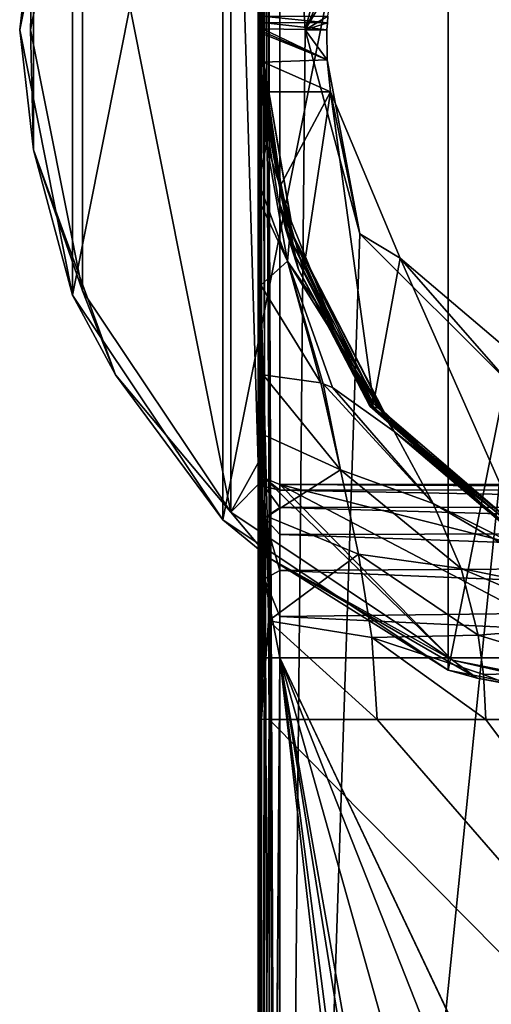
# Model space of a CAD drawing. Units: millimetres. Extents: x -32 to 32, y -122 to 32.
# Drawn here: x -32 to -10, y -45 to 0 of the extents above; entities that cross this region are included whole.
import ezdxf

# ---------------------------------------------------------------- set-up
doc = ezdxf.new("R2010")
doc.units = ezdxf.units.MM
doc.header["$LTSCALE"] = 81.481481
for name, color, linetype in [('13', 7, 'CONTINUOUS'), ('17', 7, 'CONTINUOUS'), ('18', 7, 'CONTINUOUS'), ('19', 7, 'CONTINUOUS'), ('194', 7, 'CONTINUOUS'), ('196', 7, 'CONTINUOUS'), ('197', 7, 'CONTINUOUS'), ('199', 7, 'CONTINUOUS'), ('2', 7, 'CONTINUOUS'), ('209', 7, 'CONTINUOUS'), ('217', 7, 'CONTINUOUS'), ('218', 7, 'CONTINUOUS'), ('219', 7, 'CONTINUOUS'), ('220', 7, 'CONTINUOUS'), ('221', 7, 'CONTINUOUS'), ('233', 7, 'CONTINUOUS'), ('234', 7, 'CONTINUOUS'), ('235', 7, 'CONTINUOUS'), ('246', 7, 'CONTINUOUS'), ('247', 7, 'CONTINUOUS'), ('248', 7, 'CONTINUOUS'), ('249', 7, 'CONTINUOUS'), ('346', 7, 'CONTINUOUS'), ('347', 7, 'CONTINUOUS'), ('349', 7, 'CONTINUOUS'), ('350', 7, 'CONTINUOUS'), ('351', 7, 'CONTINUOUS'), ('355', 7, 'CONTINUOUS'), ('356', 7, 'CONTINUOUS'), ('357', 7, 'CONTINUOUS'), ('5', 7, 'CONTINUOUS'), ('6', 7, 'CONTINUOUS'), ('7', 7, 'CONTINUOUS'), ('8', 7, 'CONTINUOUS')]:
    doc.layers.add(name, color=color, linetype=linetype)

msp = doc.modelspace()

# ---------------------------------------------------------------- linework, layer by layer
at = {"layer": '13', "color": 9, "linetype": 'Continuous', "true_color": 0xb1bdc9}
for points in [[(-21, 20, 117), (-21, -121, 117), (-20.707, -121, 117.707), (-21, 20, 117)], [(-20.705, 20, 117.709), (-21, 20, 117), (-20.707, -121, 117.707), (-20.705, 20, 117.709)], [(-20, -121, 118), (-20.705, 20, 117.709), (-20.707, -121, 117.707), (-20, -121, 118)], [(-20.705, 20, 117.709), (-20, -121, 118), (-20.601, 20, 117.799), (-20.705, 20, 117.709)], [(-20, -121, 118), (-20, 20, 118), (-20.601, 20, 117.799), (-20, -121, 118)]]:
    msp.add_3dface(points, dxfattribs=at)
at = {"layer": '17', "color": 9, "linetype": 'Continuous', "true_color": 0xb1bdc9}
for points in [[(-21, -20, 93), (-21, -20, 6), (-20.707, -20.707, 6), (-21, -20, 93)], [(-21, -20, 93), (-20.707, -20.707, 6), (-20.707, -20.707, 93), (-21, -20, 93)], [(-20, -21, 6), (-20, -21, 93), (-20.707, -20.707, 93), (-20, -21, 6)], [(-20.707, -20.707, 6), (-20, -21, 6), (-20.707, -20.707, 93), (-20.707, -20.707, 6)]]:
    msp.add_3dface(points, dxfattribs=at)
at = {"layer": '18', "color": 9, "linetype": 'Continuous', "true_color": 0xb1bdc9}
for points in [[(-21, -20.266, 96.296), (-21, -20, 93), (-20.707, -21.085, 96.802), (-21, -20.266, 96.296)], [(-21, -20, 93), (-20.707, -20.707, 93), (-20.707, -21.085, 96.802), (-21, -20, 93)], [(-21, -21.143, 99.239), (-21, -20.266, 96.296), (-20.707, -21.085, 96.802), (-21, -21.143, 99.239)], [(-20, -21, 93), (-20, -21.249, 96.125), (-20.707, -20.707, 93), (-20, -21, 93)], [(-20.707, -20.707, 93), (-20, -21.249, 96.125), (-20.707, -21.085, 96.802), (-20.707, -20.707, 93)], [(-20.707, -22.527, 100.253), (-21, -21.143, 99.239), (-20.707, -21.085, 96.802), (-20.707, -22.527, 100.253)], [(-21, -22.554, 101.422), (-21, -21.143, 99.239), (-20.707, -22.527, 100.253), (-21, -22.554, 101.422)], [(-20, -21.249, 96.125), (-20, -22.054, 98.825), (-20.707, -21.085, 96.802), (-20, -21.249, 96.125)], [(-20, -22.054, 98.825), (-20.707, -22.527, 100.253), (-20.707, -21.085, 96.802), (-20, -22.054, 98.825)], [(-20, -22.054, 98.825), (-20, -23.296, 100.752), (-20.707, -22.527, 100.253), (-20, -22.054, 98.825)], [(-20.707, -25.343, 102.588), (-21, -22.554, 101.422), (-20.707, -22.527, 100.253), (-20.707, -25.343, 102.588)], [(-21, -24.491, 102.953), (-21, -22.554, 101.422), (-20.707, -25.343, 102.588), (-21, -24.491, 102.953)], [(-20, -23.296, 100.752), (-20, -24.971, 102.077), (-20.707, -22.527, 100.253), (-20, -23.296, 100.752)], [(-20, -24.971, 102.077), (-20.707, -25.343, 102.588), (-20.707, -22.527, 100.253), (-20, -24.971, 102.077)], [(-21, -26.898, 103.807), (-21, -24.491, 102.953), (-20.707, -25.343, 102.588), (-21, -26.898, 103.807)], [(-20, -24.971, 102.077), (-20, -27.089, 102.826), (-20.707, -25.343, 102.588), (-20, -24.971, 102.077)], [(-20.707, -29, 103.293), (-21, -26.898, 103.807), (-20.707, -25.343, 102.588), (-20.707, -29, 103.293)], [(-20, -27.089, 102.826), (-20, -29, 103), (-20.707, -25.343, 102.588), (-20, -27.089, 102.826)], [(-20, -29, 103), (-20.707, -29, 103.293), (-20.707, -25.343, 102.588), (-20, -29, 103)], [(-21, -29, 104), (-21, -26.898, 103.807), (-20.707, -29, 103.293), (-21, -29, 104)]]:
    msp.add_3dface(points, dxfattribs=at)
at = {"layer": '19', "color": 9, "linetype": 'Continuous', "true_color": 0xb1bdc9}
for points in [[(-21, -121, 104), (-21, -29, 104), (-20.707, -29, 103.293), (-21, -121, 104)], [(-21, -121, 104), (-20.707, -29, 103.293), (-20.705, -121, 103.291), (-21, -121, 104)], [(-20.707, -29, 103.293), (-20, -29, 103), (-20.705, -121, 103.291), (-20.707, -29, 103.293)], [(-20.705, -121, 103.291), (-20, -29, 103), (-20.601, -121, 103.201), (-20.705, -121, 103.291)], [(-20, -29, 103), (-20, -121, 103), (-20.601, -121, 103.201), (-20, -29, 103)]]:
    msp.add_3dface(points, dxfattribs=at)
at = {"layer": '194', "linetype": 'Continuous'}
for points in [[(-20.5, 20.578, 138.717), (-20.5, -72.337, 153.433), (20.5, 20.578, 138.717), (-20.5, 20.578, 138.717)], [(20.5, 20.578, 138.717), (-20.5, -72.337, 153.433), (20.5, -72.337, 153.433), (20.5, 20.578, 138.717)]]:
    msp.add_3dface(points, dxfattribs=at)
at = {"layer": '196', "linetype": 'Continuous'}
for points in [[(-15.52, -31.85, 140.75), (20.5, -73.306, 147.316), (-20.5, -31.85, 140.75), (-15.52, -31.85, 140.75)], [(-20.5, -31.85, 140.75), (20.5, -73.306, 147.316), (-20.5, -73.306, 147.316), (-20.5, -31.85, 140.75)], [(-10.5, -31.85, 140.75), (20.5, -73.306, 147.316), (-15.52, -31.85, 140.75), (-10.5, -31.85, 140.75)], [(-5.25, -31.85, 140.75), (20.5, -73.306, 147.316), (-10.5, -31.85, 140.75), (-5.25, -31.85, 140.75)]]:
    msp.add_3dface(points, dxfattribs=at)
at = {"layer": '197', "linetype": 'Continuous'}
for points in [[(-21, -22.394, 139.679), (-21, -31.772, 141.244), (-21, 20.5, 138.223), (-21, -22.394, 139.679)], [(-21, 20.5, 138.223), (-21, -31.772, 141.244), (-21, -73.228, 147.81), (-21, 20.5, 138.223)], [(-21, -15.849, 138.492), (-21, -22.394, 139.679), (-21, 20.5, 138.223), (-21, -15.849, 138.492)], [(-21, -7.876, 137.124), (-21, -15.849, 138.492), (-21, 20.5, 138.223), (-21, -7.876, 137.124)], [(-21, -7.002, 136.969), (-21, -7.876, 137.124), (-21, 20.5, 138.223), (-21, -7.002, 136.969)], [(-21, 0.001, 135.705), (-21, -7.002, 136.969), (-21, 20.5, 138.223), (-21, 0.001, 135.705)], [(-21, 0.6, 135.61), (-21, 0.001, 135.705), (-21, 20.5, 138.223), (-21, 0.6, 135.61)], [(-21, -72.416, 152.939), (-21, 20.5, 138.223), (-21, -73.228, 147.81), (-21, -72.416, 152.939)]]:
    msp.add_3dface(points, dxfattribs=at)
at = {"layer": '199', "linetype": 'Continuous'}
for points in [[(-21, 0.001, 135.705), (-21, 0.6, 135.61), (-21.001, 0.6, 129.066), (-21, 0.001, 135.705)], [(-21, 0.001, 135.705), (-21.001, 0.6, 129.066), (-21, 0, 132.279), (-21, 0.001, 135.705)], [(-21.001, 0.6, 129.066), (-21.001, 0.6, 122.611), (-21, 0, 128.853), (-21.001, 0.6, 129.066)], [(-21, 0, 132.279), (-21.001, 0.6, 129.066), (-21, 0, 128.853), (-21, 0, 132.279)], [(-21, 0, 128.853), (-21.001, 0.6, 122.611), (-20.999, 0, 125.655), (-21, 0, 128.853)], [(-20.999, 0, 125.655), (-21.001, 0.6, 122.611), (-21, 0.297, 122.541), (-20.999, 0, 125.655)], [(-20.996, 0, 122.48), (-20.999, 0, 125.655), (-21, 0.297, 122.541), (-20.996, 0, 122.48)]]:
    msp.add_3dface(points, dxfattribs=at)
at = {"layer": '2', "color": 9, "linetype": 'Continuous', "true_color": 0xb1bdc9}
for points in [[(-21, 20, 117), (-21, 20, 6), (-21, -20, 6), (-21, 20, 117)], [(-21, -121, 117), (-21, 20, 117), (-21, -121, 104), (-21, -121, 117)], [(-21, -121, 104), (-21, 20, 117), (-21, -29, 104), (-21, -121, 104)], [(-21, -29, 104), (-21, 20, 117), (-21, -26.898, 103.807), (-21, -29, 104)], [(-21, -26.898, 103.807), (-21, 20, 117), (-21, -24.491, 102.953), (-21, -26.898, 103.807)], [(-21, -24.491, 102.953), (-21, 20, 117), (-21, -22.554, 101.422), (-21, -24.491, 102.953)], [(-21, -22.554, 101.422), (-21, 20, 117), (-21, -21.143, 99.239), (-21, -22.554, 101.422)], [(-21, -21.143, 99.239), (-21, 20, 117), (-21, -20.266, 96.296), (-21, -21.143, 99.239)], [(-21, -20.266, 96.296), (-21, 20, 117), (-21, -20, 93), (-21, -20.266, 96.296)], [(-21, -20, 93), (-21, 20, 117), (-21, -20, 6), (-21, -20, 93)]]:
    msp.add_3dface(points, dxfattribs=at)
at = {"layer": '209', "linetype": 'Continuous'}
for points in [[(-21, 20.5, 138.223), (-20.963, -72.386, 153.126), (-20.898, 20.547, 138.522), (-21, 20.5, 138.223)], [(-21, 20.5, 138.223), (-21, -72.416, 152.939), (-20.963, -72.386, 153.126), (-21, 20.5, 138.223)], [(-20.963, -72.386, 153.126), (-20.855, -72.36, 153.287), (-20.898, 20.547, 138.522), (-20.963, -72.386, 153.126)], [(-20.898, 20.547, 138.522), (-20.855, -72.36, 153.287), (-20.855, 20.555, 138.571), (-20.898, 20.547, 138.522)], [(-20.5, -72.337, 153.433), (-20.5, 20.578, 138.717), (-20.855, 20.555, 138.571), (-20.5, -72.337, 153.433)], [(-20.855, -72.36, 153.287), (-20.5, -72.337, 153.433), (-20.855, 20.555, 138.571), (-20.855, -72.36, 153.287)]]:
    msp.add_3dface(points, dxfattribs=at)
at = {"layer": '217', "linetype": 'Continuous'}
for points in [[(-20.676, -18.737, 138.549), (-20.77, -15.926, 138.078), (-17.212, -20.319, 137.689), (-20.676, -18.737, 138.549)], [(-17.212, -20.319, 137.689), (-20.77, -15.926, 138.078), (-18.113, -16.298, 136.238), (-17.212, -20.319, 137.689)], [(-18.001, -16.338, 136.149), (-17.212, -20.319, 137.689), (-18.113, -16.298, 136.238), (-18.001, -16.338, 136.149)], [(-17.212, -20.319, 137.689), (-18.001, -16.338, 136.149), (-12.929, -21.872, 135.738), (-17.212, -20.319, 137.689)], [(-12.929, -21.872, 135.738), (-18.001, -16.338, 136.149), (-17.567, -16.516, 135.79), (-12.929, -21.872, 135.738)], [(-14.735, -18.541, 132.931), (-12.929, -21.872, 135.738), (-17.567, -16.516, 135.79), (-14.735, -18.541, 132.931)], [(-20.584, -22.479, 139.194), (-20.676, -18.737, 138.549), (-17.212, -20.319, 137.689), (-20.584, -22.479, 139.194)], [(-16.38, -24.218, 138.969), (-20.584, -22.479, 139.194), (-17.212, -20.319, 137.689), (-16.38, -24.218, 138.969)], [(-16.38, -24.218, 138.969), (-17.212, -20.319, 137.689), (-11.632, -24.878, 138.166), (-16.38, -24.218, 138.969)], [(-11.632, -24.878, 138.166), (-17.212, -20.319, 137.689), (-12.929, -21.872, 135.738), (-11.632, -24.878, 138.166)], [(-20.519, -27.284, 140.008), (-20.584, -22.479, 139.194), (-16.38, -24.218, 138.969), (-20.519, -27.284, 140.008)], [(-15.758, -28.056, 139.999), (-20.519, -27.284, 140.008), (-16.38, -24.218, 138.969), (-15.758, -28.056, 139.999)], [(-15.758, -28.056, 139.999), (-16.38, -24.218, 138.969), (-10.851, -27.953, 139.777), (-15.758, -28.056, 139.999)], [(-10.851, -27.953, 139.777), (-16.38, -24.218, 138.969), (-11.632, -24.878, 138.166), (-10.851, -27.953, 139.777)], [(-15.52, -31.85, 140.75), (-20.5, -31.85, 140.75), (-20.519, -27.284, 140.008), (-15.52, -31.85, 140.75)], [(-15.52, -31.85, 140.75), (-20.519, -27.284, 140.008), (-15.758, -28.056, 139.999), (-15.52, -31.85, 140.75)], [(-10.602, -29.769, 140.328), (-15.758, -28.056, 139.999), (-10.851, -27.953, 139.777), (-10.602, -29.769, 140.328)], [(-10.5, -31.85, 140.75), (-15.52, -31.85, 140.75), (-15.758, -28.056, 139.999), (-10.5, -31.85, 140.75)], [(-10.5, -31.85, 140.75), (-15.758, -28.056, 139.999), (-10.602, -29.769, 140.328), (-10.5, -31.85, 140.75)]]:
    msp.add_3dface(points, dxfattribs=at)
at = {"layer": '218', "linetype": 'Continuous'}
for points in [[(-21, 0.001, 135.705), (-21, 0, 132.279), (-20.612, -5.283, 133.332), (-21, 0.001, 135.705)], [(-20.966, -7.063, 136.669), (-21, 0.001, 135.705), (-20.612, -5.283, 133.332), (-20.966, -7.063, 136.669)], [(-21, 0, 132.279), (-21, 0, 128.853), (-19.512, -8.731, 130.289), (-21, 0, 132.279)], [(-20.612, -5.283, 133.332), (-21, 0, 132.279), (-19.512, -8.731, 130.289), (-20.612, -5.283, 133.332)], [(-19.644, -10.684, 134.772), (-20.966, -7.063, 136.669), (-20.612, -5.283, 133.332), (-19.644, -10.684, 134.772)], [(-19.644, -10.684, 134.772), (-20.612, -5.283, 133.332), (-19.477, -8.84, 130.313), (-19.644, -10.684, 134.772)], [(-19.477, -8.84, 130.313), (-20.612, -5.283, 133.332), (-19.512, -8.731, 130.289), (-19.477, -8.84, 130.313)], [(-20.954, -7.885, 136.787), (-20.966, -7.063, 136.669), (-19.644, -10.684, 134.772), (-20.954, -7.885, 136.787)], [(-20.879, -11.79, 137.397), (-20.954, -7.885, 136.787), (-19.644, -10.684, 134.772), (-20.879, -11.79, 137.397)], [(-17.488, -13.798, 131.526), (-19.644, -10.684, 134.772), (-19.477, -8.84, 130.313), (-17.488, -13.798, 131.526)], [(-18.113, -16.298, 136.238), (-20.879, -11.79, 137.397), (-19.644, -10.684, 134.772), (-18.113, -16.298, 136.238)], [(-18.001, -16.338, 136.149), (-18.113, -16.298, 136.238), (-19.644, -10.684, 134.772), (-18.001, -16.338, 136.149)], [(-17.567, -16.516, 135.79), (-18.001, -16.338, 136.149), (-19.644, -10.684, 134.772), (-17.567, -16.516, 135.79)], [(-14.735, -18.541, 132.931), (-17.567, -16.516, 135.79), (-19.644, -10.684, 134.772), (-14.735, -18.541, 132.931)], [(-14.735, -18.541, 132.931), (-19.644, -10.684, 134.772), (-17.488, -13.798, 131.526), (-14.735, -18.541, 132.931)], [(-18.113, -16.298, 136.238), (-20.77, -15.926, 138.078), (-20.879, -11.79, 137.397), (-18.113, -16.298, 136.238)]]:
    msp.add_3dface(points, dxfattribs=at)
at = {"layer": '219', "linetype": 'Continuous'}
for points in [[(-21, 0, 128.853), (-20.999, 0, 125.655), (-19.512, -8.731, 130.289), (-21, 0, 128.853)], [(-20.999, 0, 125.655), (-20.996, 0, 122.48), (-19.7, -8.9, 125.936), (-20.999, 0, 125.655)], [(-20.999, 0, 125.655), (-19.477, -8.84, 130.313), (-19.512, -8.731, 130.289), (-20.999, 0, 125.655)], [(-19.477, -8.84, 130.313), (-20.999, 0, 125.655), (-19.7, -8.9, 125.936), (-19.477, -8.84, 130.313)], [(-19.7, -8.9, 125.936), (-20.996, 0, 122.48), (-20.954, -1.41, 122.272), (-19.7, -8.9, 125.936)], [(-20.856, -2.88, 122.199), (-19.7, -8.9, 125.936), (-20.954, -1.41, 122.272), (-20.856, -2.88, 122.199)], [(-20.086, -7.811, 122.199), (-19.7, -8.9, 125.936), (-20.856, -2.88, 122.199), (-20.086, -7.811, 122.199)], [(-19.708, -9.277, 122.199), (-19.7, -8.9, 125.936), (-20.086, -7.811, 122.199), (-19.708, -9.277, 122.199)], [(-19.7, -8.9, 125.936), (-19.708, -9.277, 122.199), (-15.463, -17.473, 126.989), (-19.7, -8.9, 125.936)], [(-17.488, -13.798, 131.526), (-19.477, -8.84, 130.313), (-19.7, -8.9, 125.936), (-17.488, -13.798, 131.526)], [(-14.735, -18.541, 132.931), (-17.488, -13.798, 131.526), (-19.7, -8.9, 125.936), (-14.735, -18.541, 132.931)], [(-14.735, -18.541, 132.931), (-19.7, -8.9, 125.936), (-15.27, -17.564, 128.215), (-14.735, -18.541, 132.931)], [(-15.27, -17.564, 128.215), (-19.7, -8.9, 125.936), (-15.463, -17.473, 126.989), (-15.27, -17.564, 128.215)], [(-15.463, -17.473, 126.989), (-19.708, -9.277, 122.199), (-15.675, -17.414, 125.382), (-15.463, -17.473, 126.989)], [(-15.675, -17.414, 125.382), (-19.708, -9.277, 122.199), (-19.139, -11.062, 122.199), (-15.675, -17.414, 125.382)], [(-15.85, -17.371, 122.199), (-15.675, -17.414, 125.382), (-19.139, -11.062, 122.199), (-15.85, -17.371, 122.199)]]:
    msp.add_3dface(points, dxfattribs=at)
at = {"layer": '220', "linetype": 'Continuous'}
for points in [[(-15.675, -17.414, 125.382), (-15.85, -17.371, 122.199), (-9.492, -22.985, 122.196), (-15.675, -17.414, 125.382)], [(-15.463, -17.473, 126.989), (-15.675, -17.414, 125.382), (-9.492, -22.985, 122.196), (-15.463, -17.473, 126.989)], [(-15.27, -17.564, 128.215), (-15.463, -17.473, 126.989), (-9.61, -22.91, 127.214), (-15.27, -17.564, 128.215)], [(-9.61, -22.91, 127.214), (-15.463, -17.473, 126.989), (-9.492, -22.985, 122.196), (-9.61, -22.91, 127.214)], [(-14.735, -18.541, 132.931), (-15.27, -17.564, 128.215), (-9.61, -22.91, 127.214), (-14.735, -18.541, 132.931)], [(-14.735, -18.541, 132.931), (-9.61, -22.91, 127.214), (-8.233, -23.928, 132.806), (-14.735, -18.541, 132.931)]]:
    msp.add_3dface(points, dxfattribs=at)
at = {"layer": '221', "linetype": 'Continuous'}
for points in [[(-12.929, -21.872, 135.738), (-14.735, -18.541, 132.931), (-6.399, -25.136, 135.211), (-12.929, -21.872, 135.738)], [(-14.735, -18.541, 132.931), (-8.233, -23.928, 132.806), (-6.399, -25.136, 135.211), (-14.735, -18.541, 132.931)], [(-11.632, -24.878, 138.166), (-12.929, -21.872, 135.738), (-5.77, -26.055, 137.458), (-11.632, -24.878, 138.166)], [(-12.929, -21.872, 135.738), (-6.399, -25.136, 135.211), (-5.77, -26.055, 137.458), (-12.929, -21.872, 135.738)], [(-10.851, -27.953, 139.777), (-11.632, -24.878, 138.166), (-5.437, -27.526, 139.303), (-10.851, -27.953, 139.777)], [(-11.632, -24.878, 138.166), (-5.77, -26.055, 137.458), (-5.437, -27.526, 139.303), (-11.632, -24.878, 138.166)], [(-10.851, -27.953, 139.777), (-5.437, -27.526, 139.303), (-5.289, -29.627, 140.275), (-10.851, -27.953, 139.777)], [(-10.602, -29.769, 140.328), (-10.851, -27.953, 139.777), (-5.289, -29.627, 140.275), (-10.602, -29.769, 140.328)], [(-5.25, -31.85, 140.75), (-10.602, -29.769, 140.328), (-5.289, -29.627, 140.275), (-5.25, -31.85, 140.75)], [(-5.25, -31.85, 140.75), (-10.5, -31.85, 140.75), (-10.602, -29.769, 140.328), (-5.25, -31.85, 140.75)]]:
    msp.add_3dface(points, dxfattribs=at)
at = {"layer": '233', "linetype": 'Continuous'}
for points in [[(-21, -73.228, 147.81), (-21, -31.772, 141.244), (-20.854, -31.827, 140.895), (-21, -73.228, 147.81)], [(-20.916, -73.205, 147.526), (-21, -73.228, 147.81), (-20.854, -31.827, 140.895), (-20.916, -73.205, 147.526)], [(-20.843, -73.209, 147.438), (-20.916, -73.205, 147.526), (-20.854, -31.827, 140.895), (-20.843, -73.209, 147.438)], [(-20.5, -31.85, 140.75), (-20.843, -73.209, 147.438), (-20.854, -31.827, 140.895), (-20.5, -31.85, 140.75)], [(-20.5, -31.85, 140.75), (-20.5, -73.306, 147.316), (-20.843, -73.209, 147.438), (-20.5, -31.85, 140.75)]]:
    msp.add_3dface(points, dxfattribs=at)
at = {"layer": '234', "linetype": 'Continuous'}
for points in [[(-21, -22.394, 139.679), (-21, -15.849, 138.492), (-20.939, -15.893, 138.256), (-21, -22.394, 139.679)], [(-21, -31.772, 141.244), (-21, -22.394, 139.679), (-20.939, -15.893, 138.256), (-21, -31.772, 141.244)], [(-20.854, -31.827, 140.895), (-21, -31.772, 141.244), (-20.939, -15.893, 138.256), (-20.854, -31.827, 140.895)], [(-20.77, -15.926, 138.078), (-20.854, -31.827, 140.895), (-20.939, -15.893, 138.256), (-20.77, -15.926, 138.078)], [(-20.77, -15.926, 138.078), (-20.676, -18.737, 138.549), (-20.854, -31.827, 140.895), (-20.77, -15.926, 138.078)], [(-20.676, -18.737, 138.549), (-20.584, -22.479, 139.194), (-20.854, -31.827, 140.895), (-20.676, -18.737, 138.549)], [(-20.584, -22.479, 139.194), (-20.519, -27.284, 140.008), (-20.854, -31.827, 140.895), (-20.584, -22.479, 139.194)], [(-20.519, -27.284, 140.008), (-20.5, -31.85, 140.75), (-20.854, -31.827, 140.895), (-20.519, -27.284, 140.008)]]:
    msp.add_3dface(points, dxfattribs=at)
at = {"layer": '235', "linetype": 'Continuous'}
for points in [[(-21, -7.002, 136.969), (-21, 0.001, 135.705), (-20.966, -7.063, 136.669), (-21, -7.002, 136.969)], [(-21, -7.876, 137.124), (-21, -7.002, 136.969), (-20.966, -7.063, 136.669), (-21, -7.876, 137.124)], [(-21, -7.876, 137.124), (-20.966, -7.063, 136.669), (-20.954, -7.885, 136.787), (-21, -7.876, 137.124)], [(-21, -15.849, 138.492), (-21, -7.876, 137.124), (-20.954, -7.885, 136.787), (-21, -15.849, 138.492)], [(-21, -15.849, 138.492), (-20.954, -7.885, 136.787), (-20.939, -15.893, 138.256), (-21, -15.849, 138.492)], [(-20.954, -7.885, 136.787), (-20.879, -11.79, 137.397), (-20.939, -15.893, 138.256), (-20.954, -7.885, 136.787)], [(-20.879, -11.79, 137.397), (-20.77, -15.926, 138.078), (-20.939, -15.893, 138.256), (-20.879, -11.79, 137.397)]]:
    msp.add_3dface(points, dxfattribs=at)
at = {"layer": '246', "linetype": 'Continuous'}
for points in [[(-15.803, -17.336, 122.058), (-15.689, -17.253, 122), (-8.916, -23.063, 122), (-15.803, -17.336, 122.058)], [(-15.85, -17.371, 122.199), (-15.803, -17.336, 122.058), (-8.877, -23.239, 122.058), (-15.85, -17.371, 122.199)], [(-9.492, -22.985, 122.196), (-15.85, -17.371, 122.199), (-8.877, -23.239, 122.058), (-9.492, -22.985, 122.196)], [(-8.877, -23.239, 122.058), (-15.803, -17.336, 122.058), (-8.916, -23.063, 122), (-8.877, -23.239, 122.058)]]:
    msp.add_3dface(points, dxfattribs=at)
at = {"layer": '247', "linetype": 'Continuous'}
for points in [[(-20.856, -2.88, 122.199), (-20.797, -2.875, 122.058), (-19.286, -10.45, 122.058), (-20.856, -2.88, 122.199)], [(-20.086, -7.811, 122.199), (-20.856, -2.88, 122.199), (-19.286, -10.45, 122.058), (-20.086, -7.811, 122.199)], [(-20.797, -2.875, 122.058), (-20.656, -2.863, 122), (-19.999, -7.252, 122), (-20.797, -2.875, 122.058)], [(-19.286, -10.45, 122.058), (-20.797, -2.875, 122.058), (-19.999, -7.252, 122), (-19.286, -10.45, 122.058)], [(-18.907, -11.116, 122), (-19.286, -10.45, 122.058), (-19.999, -7.252, 122), (-18.907, -11.116, 122)], [(-19.708, -9.277, 122.199), (-20.086, -7.811, 122.199), (-19.286, -10.45, 122.058), (-19.708, -9.277, 122.199)], [(-19.139, -11.062, 122.199), (-19.708, -9.277, 122.199), (-19.286, -10.45, 122.058), (-19.139, -11.062, 122.199)], [(-15.803, -17.336, 122.058), (-19.139, -11.062, 122.199), (-19.286, -10.45, 122.058), (-15.803, -17.336, 122.058)], [(-15.689, -17.253, 122), (-15.803, -17.336, 122.058), (-19.286, -10.45, 122.058), (-15.689, -17.253, 122)], [(-15.689, -17.253, 122), (-19.286, -10.45, 122.058), (-18.907, -11.116, 122), (-15.689, -17.253, 122)], [(-15.85, -17.371, 122.199), (-19.139, -11.062, 122.199), (-15.803, -17.336, 122.058), (-15.85, -17.371, 122.199)]]:
    msp.add_3dface(points, dxfattribs=at)
at = {"layer": '248', "linetype": 'Continuous'}
for points in [[(-20.954, -1.41, 122.272), (-20.996, 0, 122.48), (-20.939, 0.028, 122.341), (-20.954, -1.41, 122.272)], [(-20.856, -2.88, 122.199), (-20.954, -1.41, 122.272), (-20.939, 0.028, 122.341), (-20.856, -2.88, 122.199)], [(-20.797, 0.042, 122.283), (-20.656, -2.863, 122), (-20.939, 0.028, 122.341), (-20.797, 0.042, 122.283)], [(-20.797, -2.875, 122.058), (-20.856, -2.88, 122.199), (-20.939, 0.028, 122.341), (-20.797, -2.875, 122.058)], [(-20.656, -2.863, 122), (-20.797, -2.875, 122.058), (-20.939, 0.028, 122.341), (-20.656, -2.863, 122)], [(-20.656, -2.863, 122), (-20.797, 0.042, 122.283), (-20.75, -1.494, 122.063), (-20.656, -2.863, 122)], [(-20.75, -1.494, 122.063), (-20.797, 0.042, 122.283), (-20.794, -0.183, 122.241), (-20.75, -1.494, 122.063)], [(-20.794, -0.183, 122.241), (-20.797, 0.042, 122.283), (-20.796, -0.071, 122.261), (-20.794, -0.183, 122.241)]]:
    msp.add_3dface(points, dxfattribs=at)
at = {"layer": '249', "linetype": 'Continuous'}
for points in [[(-20.996, 0, 122.48), (-21.001, 0.6, 122.611), (-20.942, 0.633, 122.473), (-20.996, 0, 122.48)], [(-21.001, 0.6, 122.611), (-20.996, 0, 122.48), (-21, 0.297, 122.541), (-21.001, 0.6, 122.611)], [(-20.939, 0.028, 122.341), (-20.996, 0, 122.48), (-20.942, 0.633, 122.473), (-20.939, 0.028, 122.341)], [(-20.801, 0.628, 122.412), (-20.939, 0.028, 122.341), (-20.942, 0.633, 122.473), (-20.801, 0.628, 122.412)], [(-20.939, 0.028, 122.341), (-20.801, 0.628, 122.412), (-20.799, 0.344, 122.347), (-20.939, 0.028, 122.341)], [(-20.797, 0.042, 122.283), (-20.939, 0.028, 122.341), (-20.799, 0.344, 122.347), (-20.797, 0.042, 122.283)]]:
    msp.add_3dface(points, dxfattribs=at)
at = {"layer": '346', "color": 254, "linetype": 'Continuous', "true_color": 0xe6e6e6}
for points in [[(-16.31, 9.414, 118), (-18.833, 0, 118), (-17.139, 3.713, 123.518), (-16.31, 9.414, 118)], [(-17.139, 3.713, 123.518), (-18.833, 0, 118), (-17.555, 2.171, 122.87), (-17.139, 3.713, 123.518)], [(-17.555, 2.171, 122.87), (-18.833, 0, 118), (-17.785, 0.628, 122.412), (-17.555, 2.171, 122.87)], [(-17.785, 0.628, 122.412), (-18.833, 0, 118), (-17.809, 0.33, 122.344), (-17.785, 0.628, 122.412)], [(-17.809, 0.33, 122.344), (-18.833, 0, 118), (-17.828, 0.009, 122.278), (-17.809, 0.33, 122.344)], [(-17.828, 0.009, 122.278), (-18.833, 0, 118), (-17.822, -1.377, 122.074), (-17.828, 0.009, 122.278)], [(-18.833, 0, 118), (-16.31, -9.414, 118), (-17.822, -1.377, 122.074), (-18.833, 0, 118)], [(-17.822, -1.377, 122.074), (-16.31, -9.414, 118), (-17.662, -2.863, 122), (-17.822, -1.377, 122.074)], [(-17.662, -2.863, 122), (-16.31, -9.414, 118), (-14.452, -10.549, 122), (-17.662, -2.863, 122)], [(-16.31, -9.414, 118), (-9.414, -16.31, 118), (-14.452, -10.549, 122), (-16.31, -9.414, 118)], [(-14.452, -10.549, 122), (-9.414, -16.31, 118), (-8.106, -15.951, 122), (-14.452, -10.549, 122)]]:
    msp.add_3dface(points, dxfattribs=at)
at = {"layer": '347', "color": 254, "linetype": 'Continuous', "true_color": 0xe6e6e6}
for points in [[(0, 32), (0, -32), (-12.243, -29.565), (0, 32)], [(-12.243, 29.565), (0, 32), (-12.243, -29.565), (-12.243, 29.565)], [(-22.625, 22.629), (-12.243, 29.565), (-22.625, -22.629), (-22.625, 22.629)], [(-22.625, -22.629), (-12.243, 29.565), (-12.243, -29.565), (-22.625, -22.629)], [(-29.563, 12.247), (-22.625, 22.629), (-29.563, -12.247), (-29.563, 12.247)], [(-29.563, -12.247), (-22.625, 22.629), (-22.625, -22.629), (-29.563, -12.247)], [(-31.999, 0), (-29.563, 12.247), (-29.563, -12.247), (-31.999, 0)]]:
    msp.add_3dface(points, dxfattribs=at)
at = {"layer": '349', "color": 254, "linetype": 'Continuous', "true_color": 0xe6e6e6}
for points in [[(-29.102, 12.054, 6), (-22.27, -22.277, 6), (-22.27, 22.277, 6), (-29.102, 12.054, 6)], [(-21, -20, 6), (-21, 20, 6), (-22.27, 22.277, 6), (-21, -20, 6)], [(-22.27, -22.277, 6), (-21, -20, 6), (-22.27, 22.277, 6), (-22.27, -22.277, 6)], [(-31.5, 0, 6), (-29.102, -12.054, 6), (-29.102, 12.054, 6), (-31.5, 0, 6)], [(-29.102, -12.054, 6), (-22.27, -22.277, 6), (-29.102, 12.054, 6), (-29.102, -12.054, 6)], [(-20.707, -20.707, 6), (-21, -20, 6), (-22.27, -22.277, 6), (-20.707, -20.707, 6)], [(-12.045, -29.106, 6), (-20.707, -20.707, 6), (-22.27, -22.277, 6), (-12.045, -29.106, 6)], [(-20, -21, 6), (-20.707, -20.707, 6), (-12.045, -29.106, 6), (-20, -21, 6)], [(20, -21, 6), (-20, -21, 6), (12.045, -29.106, 6), (20, -21, 6)], [(0, -31.5, 6), (-20, -21, 6), (-12.045, -29.106, 6), (0, -31.5, 6)], [(-20, -21, 6), (0, -31.5, 6), (12.045, -29.106, 6), (-20, -21, 6)]]:
    msp.add_3dface(points, dxfattribs=at)
at = {"layer": '350', "color": 254, "linetype": 'Continuous', "true_color": 0xe6e6e6}
for points in [[(-29.564, 12.246, 5.5), (-31.999, 0), (-32, 0, 5.5), (-29.564, 12.246, 5.5)], [(-29.563, 12.247), (-31.999, 0), (-29.564, 12.246, 5.5), (-29.563, 12.247)], [(-31.999, 0), (-29.563, -12.247), (-32, 0, 5.5), (-31.999, 0)], [(-32, 0, 5.5), (-29.563, -12.247), (-29.564, -12.246, 5.5), (-32, 0, 5.5)], [(-29.563, -12.247), (-22.625, -22.629), (-29.564, -12.246, 5.5), (-29.563, -12.247)], [(-29.564, -12.246, 5.5), (-22.625, -22.629), (-22.627, -22.627, 5.5), (-29.564, -12.246, 5.5)], [(-22.625, -22.629), (-12.243, -29.565), (-22.627, -22.627, 5.5), (-22.625, -22.629)], [(-22.627, -22.627, 5.5), (-12.243, -29.565), (-12.246, -29.564, 5.5), (-22.627, -22.627, 5.5)], [(-12.243, -29.565), (0, -32), (-12.246, -29.564, 5.5), (-12.243, -29.565)], [(0, -32), (0, -32, 5.5), (-12.246, -29.564, 5.5), (0, -32)]]:
    msp.add_3dface(points, dxfattribs=at)
at = {"layer": '351', "color": 254, "linetype": 'Continuous', "true_color": 0xe6e6e6}
for points in [[(-29.564, 12.246, 5.5), (-32, 0, 5.5), (-31.37, 5.531, 5.854), (-29.564, 12.246, 5.5)], [(-31.5, 0, 6), (-29.102, 12.054, 6), (-31.37, 5.531, 5.854), (-31.5, 0, 6)], [(-32, 0, 5.5), (-31.37, -5.531, 5.854), (-31.37, 5.531, 5.854), (-32, 0, 5.5)], [(-31.37, -5.531, 5.854), (-31.5, 0, 6), (-31.37, 5.531, 5.854), (-31.37, -5.531, 5.854)], [(-32, 0, 5.5), (-29.564, -12.246, 5.5), (-31.37, -5.531, 5.854), (-32, 0, 5.5)], [(-29.102, -12.054, 6), (-31.5, 0, 6), (-31.37, -5.531, 5.854), (-29.102, -12.054, 6)], [(-27.586, -15.927, 5.854), (-29.102, -12.054, 6), (-31.37, -5.531, 5.854), (-27.586, -15.927, 5.854)], [(-29.564, -12.246, 5.5), (-27.586, -15.927, 5.854), (-31.37, -5.531, 5.854), (-29.564, -12.246, 5.5)], [(-29.564, -12.246, 5.5), (-22.627, -22.627, 5.5), (-27.586, -15.927, 5.854), (-29.564, -12.246, 5.5)], [(-22.27, -22.277, 6), (-29.102, -12.054, 6), (-27.586, -15.927, 5.854), (-22.27, -22.277, 6)], [(-20.475, -24.401, 5.854), (-22.27, -22.277, 6), (-27.586, -15.927, 5.854), (-20.475, -24.401, 5.854)], [(-22.627, -22.627, 5.5), (-20.475, -24.401, 5.854), (-27.586, -15.927, 5.854), (-22.627, -22.627, 5.5)], [(-12.045, -29.106, 6), (-22.27, -22.277, 6), (-20.475, -24.401, 5.854), (-12.045, -29.106, 6)], [(-22.627, -22.627, 5.5), (-12.246, -29.564, 5.5), (-20.475, -24.401, 5.854), (-22.627, -22.627, 5.5)], [(-10.895, -29.933, 5.854), (-12.045, -29.106, 6), (-20.475, -24.401, 5.854), (-10.895, -29.933, 5.854)], [(-12.246, -29.564, 5.5), (-10.895, -29.933, 5.854), (-20.475, -24.401, 5.854), (-12.246, -29.564, 5.5)], [(0, -31.5, 6), (-12.045, -29.106, 6), (0, -31.854, 5.854), (0, -31.5, 6)], [(0, -31.854, 5.854), (-12.045, -29.106, 6), (-10.895, -29.933, 5.854), (0, -31.854, 5.854)], [(-12.246, -29.564, 5.5), (0, -32, 5.5), (-10.895, -29.933, 5.854), (-12.246, -29.564, 5.5)], [(0, -32, 5.5), (0, -31.854, 5.854), (-10.895, -29.933, 5.854), (0, -32, 5.5)]]:
    msp.add_3dface(points, dxfattribs=at)
at = {"layer": '355', "linetype": 'Continuous'}
for points in [[(-20.799, 0.344, 122.347), (-20.801, 0.628, 122.412), (-17.809, 0.33, 122.344), (-20.799, 0.344, 122.347)], [(-20.801, 0.628, 122.412), (-17.785, 0.628, 122.412), (-17.809, 0.33, 122.344), (-20.801, 0.628, 122.412)], [(-20.797, 0.042, 122.283), (-20.799, 0.344, 122.347), (-17.828, 0.009, 122.278), (-20.797, 0.042, 122.283)], [(-20.799, 0.344, 122.347), (-17.809, 0.33, 122.344), (-17.828, 0.009, 122.278), (-20.799, 0.344, 122.347)]]:
    msp.add_3dface(points, dxfattribs=at)
at = {"layer": '356', "linetype": 'Continuous'}
for points in [[(-20.796, -0.071, 122.261), (-20.797, 0.042, 122.283), (-17.822, -1.377, 122.074), (-20.796, -0.071, 122.261)], [(-20.797, 0.042, 122.283), (-17.828, 0.009, 122.278), (-17.822, -1.377, 122.074), (-20.797, 0.042, 122.283)], [(-20.794, -0.183, 122.241), (-20.796, -0.071, 122.261), (-17.822, -1.377, 122.074), (-20.794, -0.183, 122.241)], [(-20.75, -1.494, 122.063), (-20.794, -0.183, 122.241), (-17.822, -1.377, 122.074), (-20.75, -1.494, 122.063)], [(-20.75, -1.494, 122.063), (-17.822, -1.377, 122.074), (-17.662, -2.863, 122), (-20.75, -1.494, 122.063)], [(-20.656, -2.863, 122), (-20.75, -1.494, 122.063), (-17.662, -2.863, 122), (-20.656, -2.863, 122)]]:
    msp.add_3dface(points, dxfattribs=at)
at = {"layer": '357', "linetype": 'Continuous'}
for points in [[(-19.999, -7.252, 122), (-20.656, -2.863, 122), (-17.662, -2.863, 122), (-19.999, -7.252, 122)], [(-18.907, -11.116, 122), (-19.999, -7.252, 122), (-17.662, -2.863, 122), (-18.907, -11.116, 122)], [(-15.689, -17.253, 122), (-18.907, -11.116, 122), (-17.662, -2.863, 122), (-15.689, -17.253, 122)], [(-15.689, -17.253, 122), (-17.662, -2.863, 122), (-14.452, -10.549, 122), (-15.689, -17.253, 122)], [(-8.916, -23.063, 122), (-15.689, -17.253, 122), (-14.452, -10.549, 122), (-8.916, -23.063, 122)], [(-8.916, -23.063, 122), (-14.452, -10.549, 122), (-8.106, -15.951, 122), (-8.916, -23.063, 122)]]:
    msp.add_3dface(points, dxfattribs=at)
at = {"layer": '5', "color": 9, "linetype": 'Continuous', "true_color": 0xb1bdc9}
for points in [[(-20, 20, 118), (-20, -121, 118), (-18.833, 0, 118), (-20, 20, 118)], [(-16.31, 9.414, 118), (-20, 20, 118), (-18.833, 0, 118), (-16.31, 9.414, 118)], [(-18.833, 0, 118), (-20, -121, 118), (-16.31, -9.414, 118), (-18.833, 0, 118)], [(-20, -121, 118), (20, -121, 118), (16.31, -9.414, 118), (-20, -121, 118)], [(-16.31, -9.414, 118), (-20, -121, 118), (-9.414, -16.31, 118), (-16.31, -9.414, 118)], [(9.414, -16.31, 118), (-20, -121, 118), (16.31, -9.414, 118), (9.414, -16.31, 118)], [(-9.414, -16.31, 118), (-20, -121, 118), (0, -18.833, 118), (-9.414, -16.31, 118)], [(0, -18.833, 118), (-20, -121, 118), (9.414, -16.31, 118), (0, -18.833, 118)]]:
    msp.add_3dface(points, dxfattribs=at)
at = {"layer": '6', "color": 9, "linetype": 'Continuous', "true_color": 0xb1bdc9}
for points in [[(-1.727, -21, 16), (-7.955, -21, 16), (-20, -21, 6), (-1.727, -21, 16)], [(-7.955, -21, 16), (-9.06, -21, 16.049), (-20, -21, 6), (-7.955, -21, 16)], [(4.294, -21, 16), (-1.727, -21, 16), (-20, -21, 6), (4.294, -21, 16)], [(8.548, -21, 16), (4.294, -21, 16), (-20, -21, 6), (8.548, -21, 16)], [(9.153, -21, 16.049), (8.548, -21, 16), (-20, -21, 6), (9.153, -21, 16.049)], [(20, -21, 6), (9.153, -21, 16.049), (-20, -21, 6), (20, -21, 6)], [(-3.997, -21, 24.306), (-3.745, -21, 24.656), (-20, -21, 6), (-3.997, -21, 24.306)], [(-20, -21, 6), (-3.745, -21, 24.656), (20, -21, 93), (-20, -21, 6)], [(-4.195, -21, 23.925), (-3.997, -21, 24.306), (-20, -21, 6), (-4.195, -21, 23.925)], [(-9.207, -21, 18.197), (-4.195, -21, 23.925), (-20, -21, 6), (-9.207, -21, 18.197)], [(-9.25, -21, 18.095), (-9.207, -21, 18.197), (-20, -21, 6), (-9.25, -21, 18.095)], [(-9.25, -21, 16.146), (-9.25, -21, 18.095), (-20, -21, 6), (-9.25, -21, 16.146)], [(-9.221, -21, 16.078), (-9.25, -21, 16.146), (-20, -21, 6), (-9.221, -21, 16.078)], [(-9.153, -21, 16.049), (-9.221, -21, 16.078), (-20, -21, 6), (-9.153, -21, 16.049)], [(-9.06, -21, 16.049), (-9.153, -21, 16.049), (-20, -21, 6), (-9.06, -21, 16.049)], [(-20, -21, 93), (-20, -21, 6), (20, -21, 93), (-20, -21, 93)]]:
    msp.add_3dface(points, dxfattribs=at)
at = {"layer": '7', "color": 9, "linetype": 'Continuous', "true_color": 0xb1bdc9}
for points in [[(-20, -21, 93), (20, -21, 93), (20, -21.232, 96.025), (-20, -21, 93)], [(-20, -21, 93), (20, -21.232, 96.025), (-20, -21.249, 96.125), (-20, -21, 93)], [(20, -21.232, 96.025), (20, -22.017, 98.741), (-20, -21.249, 96.125), (20, -21.232, 96.025)], [(-20, -21.249, 96.125), (20, -22.017, 98.741), (-20, -22.054, 98.825), (-20, -21.249, 96.125)], [(20, -22.017, 98.741), (20, -23.211, 100.655), (-20, -22.054, 98.825), (20, -22.017, 98.741)], [(-20, -22.054, 98.825), (20, -23.211, 100.655), (-20, -23.296, 100.752), (-20, -22.054, 98.825)], [(20, -23.211, 100.655), (20, -24.716, 101.93), (-20, -23.296, 100.752), (20, -23.211, 100.655)], [(-20, -23.296, 100.752), (20, -24.716, 101.93), (-20, -24.971, 102.077), (-20, -23.296, 100.752)], [(20, -24.716, 101.93), (20, -26.599, 102.715), (-20, -24.971, 102.077), (20, -24.716, 101.93)], [(-20, -24.971, 102.077), (20, -26.599, 102.715), (-20, -27.089, 102.826), (-20, -24.971, 102.077)], [(20, -26.599, 102.715), (20, -29, 103), (-20, -27.089, 102.826), (20, -26.599, 102.715)], [(-20, -27.089, 102.826), (20, -29, 103), (-20, -29, 103), (-20, -27.089, 102.826)]]:
    msp.add_3dface(points, dxfattribs=at)
at = {"layer": '8', "color": 9, "linetype": 'Continuous', "true_color": 0xb1bdc9}
for points in [[(-20, -29, 103), (20, -29, 103), (11.448, -95.391, 103), (-20, -29, 103)], [(-20, -121, 103), (-20, -29, 103), (-12, -99, 103), (-20, -121, 103)], [(-12, -99, 103), (-20, -29, 103), (-11.448, -95.391, 103), (-12, -99, 103)], [(-11.448, -95.391, 103), (-20, -29, 103), (-9.847, -92.116, 103), (-11.448, -95.391, 103)], [(-9.847, -92.116, 103), (-20, -29, 103), (-8.855, -92.116, 103), (-9.847, -92.116, 103)], [(-8.855, -92.116, 103), (-20, -29, 103), (-3.347, -88.272, 103), (-8.855, -92.116, 103)], [(-3.347, -88.272, 103), (-20, -29, 103), (3.347, -88.272, 103), (-3.347, -88.272, 103)], [(3.347, -88.272, 103), (-20, -29, 103), (9.847, -92.116, 103), (3.347, -88.272, 103)], [(9.847, -92.116, 103), (-20, -29, 103), (11.448, -95.391, 103), (9.847, -92.116, 103)]]:
    msp.add_3dface(points, dxfattribs=at)

doc.saveas('drawing.dxf')
